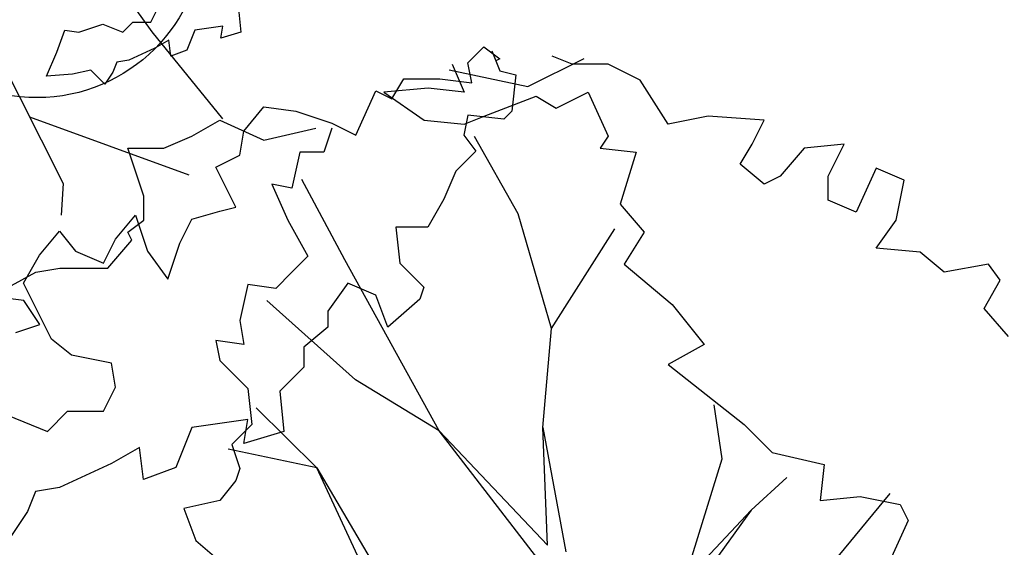
# Model space of a CAD drawing. Extents: x 332558 to 333914, y 8964555 to 8965157.
# Drawn here: x 332809 to 332812, y 8964926 to 8964928 of the extents above; entities that cross this region are included whole.
import ezdxf

# ---------------------------------------------------------------- set-up
doc = ezdxf.new("R2010")
doc.units = 0
doc.header["$MEASUREMENT"] = 0
doc.layers.add('ARQ - PLANTA BAIXA', color=250, linetype='CONTINUOUS')

msp = doc.modelspace()

# ---------------------------------------------------------------- linework, layer by layer
at = {"layer": 'ARQ - PLANTA BAIXA'}
for p, q in [((332809.7949, 8964927.6257), (332809.5773, 8964927.9308)), ((332809.7902, 8964927.6549, 379.2921), (332809.8083, 8964927.6911, 379.2921)), ((332810.0555, 8964927.6851, 379.2921), (332810.0616, 8964927.6248, 379.2921)), ((332809.5731, 8964927.6248, 379.2921), (332809.6455, 8964927.6489, 379.2921)), ((332809.6455, 8964927.6489, 379.2921), (332809.7058, 8964927.6248, 379.2921)), ((332809.7058, 8964927.6248, 379.2921), (332809.7359, 8964927.6549, 379.2921)), ((332809.7359, 8964927.6549, 379.2921), (332809.7902, 8964927.6549, 379.2921)), ((332810.0073, 8964927.6428, 379.2921), (332809.9229, 8964927.6308, 379.2921)), ((332810.0013, 8964927.6067, 379.2921), (332810.0073, 8964927.6428, 379.2921)), ((332809.5068, 8964927.5645, 379.2921), (332809.5309, 8964927.6308, 379.2921)), ((332809.5309, 8964927.6308, 379.2921), (332809.5731, 8964927.6248, 379.2921)), ((332810.0075, 8964927.3635), (332809.7949, 8964927.6257)), ((332809.9229, 8964927.6308, 379.2921), (332809.8987, 8964927.5705, 379.2921)), ((332810.0616, 8964927.6248, 379.2921), (332810.0013, 8964927.6067, 379.2921)), ((332809.8445, 8964927.6006, 379.2921), (332809.8023, 8964927.5765, 379.2921)), ((332809.8505, 8964927.5524, 379.2921), (332809.8445, 8964927.6006, 379.2921)), ((332810.7458, 8964927.5321), (332810.7941, 8964927.5804)), ((332810.7941, 8964927.5804), (332810.8423, 8964927.5442)), ((332809.3233, 8964927.5714), (332809.526, 8964927.1691)), ((332809.4766, 8964927.4921, 379.2921), (332809.5068, 8964927.5645, 379.2921)), ((332809.8023, 8964927.5765, 379.2921), (332809.7239, 8964927.5403, 379.2921)), ((332809.8987, 8964927.5705, 379.2921), (332809.8505, 8964927.5524, 379.2921)), ((332810.8182, 8964927.5683), (332810.8423, 8964927.508)), ((332811.0601, 8964927.5286), (332810.9997, 8964927.5528)), ((332809.6877, 8964927.5343, 379.2921), (332809.6756, 8964927.5041, 379.2921)), ((332809.7239, 8964927.5403, 379.2921), (332809.6877, 8964927.5343, 379.2921)), ((332810.6982, 8964927.5286), (332810.7344, 8964927.4442)), ((332810.7579, 8964927.4718), (332810.7458, 8964927.5321)), ((332810.8423, 8964927.5442), (332810.8303, 8964927.5382)), ((332810.9268, 8964927.4609), (332811.0964, 8964927.5457)), ((332811.1686, 8964927.5286), (332811.0601, 8964927.5286)), ((332811.2651, 8964927.4804), (332811.1686, 8964927.5286)), ((332809.555, 8964927.4981, 379.2921), (332809.4766, 8964927.4921, 379.2921)), ((332809.6093, 8964927.5102, 379.2921), (332809.555, 8964927.4981, 379.2921)), ((332809.6515, 8964927.468, 379.2921), (332809.6093, 8964927.5102, 379.2921)), ((332809.6756, 8964927.5041, 379.2921), (332809.6515, 8964927.468, 379.2921)), ((332810.6893, 8964927.5117), (332810.9268, 8964927.4609)), ((332810.8423, 8964927.508), (332810.8906, 8964927.496)), ((332810.8906, 8964927.496), (332810.8785, 8964927.3874)), ((332810.5167, 8964927.4236), (332810.5529, 8964927.4839)), ((332810.5529, 8964927.4839), (332810.6614, 8964927.4839)), ((332810.6614, 8964927.4839), (332810.7579, 8964927.4718)), ((332811.3495, 8964927.3477), (332811.2651, 8964927.4804)), ((332810.4081, 8964927.315), (332810.4685, 8964927.4477)), ((332810.4685, 8964927.4477), (332810.5167, 8964927.4236)), ((332810.6259, 8964927.4563), (332810.4932, 8964927.4442)), ((332810.4932, 8964927.4442), (332810.6138, 8964927.3598)), ((332810.7344, 8964927.4442), (332810.6259, 8964927.4563)), ((332810.7947, 8964927.3719), (332810.9515, 8964927.4322)), ((332810.9515, 8964927.4322), (332811.0118, 8964927.396)), ((332811.0118, 8964927.396), (332811.1083, 8964927.4442)), ((332811.1083, 8964927.4442), (332811.1686, 8964927.3116)), ((332810.0704, 8964927.3271), (332810.1308, 8964927.3995)), ((332810.1308, 8964927.3995), (332810.2272, 8964927.3874)), ((332809.4247, 8964927.3703), (332809.9052, 8964927.1954)), ((332810.2272, 8964927.3874), (332810.3358, 8964927.3512)), ((332810.7458, 8964927.3753), (332810.7338, 8964927.315)), ((332810.7344, 8964927.3477), (332810.7947, 8964927.3719)), ((332810.8544, 8964927.3633), (332810.7458, 8964927.3753)), ((332810.8785, 8964927.3874), (332810.8544, 8964927.3633)), ((332811.4701, 8964927.3719), (332811.3495, 8964927.3477)), ((332811.639, 8964927.3598), (332811.4701, 8964927.3719)), ((332809.9143, 8964927.3116), (332809.9987, 8964927.3598)), ((332809.9987, 8964927.3598), (332810.1314, 8964927.2995)), ((332810.3358, 8964927.3512), (332810.4081, 8964927.315)), ((332810.6138, 8964927.3598), (332810.7344, 8964927.3477)), ((332811.6028, 8964927.2874), (332811.639, 8964927.3598)), ((332809.8299, 8964927.2754), (332809.9143, 8964927.3116)), ((332810.0584, 8964927.2547), (332810.0704, 8964927.3271)), ((332810.1314, 8964927.2995), (332810.2882, 8964927.3357)), ((332810.3364, 8964927.3357), (332810.3123, 8964927.2633)), ((332810.7338, 8964927.315), (332810.77, 8964927.2668)), ((332810.8975, 8964927.0772), (332810.7661, 8964927.3111)), ((332811.1686, 8964927.3116), (332811.1445, 8964927.2754)), ((332811.5666, 8964927.2271), (332811.6028, 8964927.2874)), ((332811.8802, 8964927.2874), (332811.7596, 8964927.2754)), ((332811.8319, 8964927.1909), (332811.8802, 8964927.2874)), ((332809.7696, 8964927.1306), (332809.7213, 8964927.2754)), ((332809.7213, 8964927.2754), (332809.8299, 8964927.2754)), ((332809.986, 8964927.2186), (332810.0584, 8964927.2547)), ((332810.2399, 8964927.2633), (332810.2158, 8964927.1548)), ((332810.3123, 8964927.2633), (332810.2399, 8964927.2633)), ((332810.77, 8964927.2668), (332810.7097, 8964927.2065)), ((332811.1445, 8964927.2754), (332811.253, 8964927.2633)), ((332811.253, 8964927.2633), (332811.2048, 8964927.1065)), ((332811.7596, 8964927.2754), (332811.6872, 8964927.1909)), ((332811.639, 8964927.1668), (332811.5666, 8964927.2271)), ((332810.0463, 8964927.0979), (332809.986, 8964927.2186)), ((332810.7097, 8964927.2065), (332810.6735, 8964927.1221)), ((332811.9767, 8964927.2151), (332811.9164, 8964927.0824)), ((332812.0611, 8964927.1789), (332811.9767, 8964927.2151)), ((332809.526, 8964927.1691), (332809.5208, 8964927.0733)), ((332810.1555, 8964927.1668), (332810.2037, 8964927.0583)), ((332810.2158, 8964927.1548), (332810.1555, 8964927.1668)), ((332810.3749, 8964926.9389), (332810.2451, 8964927.1808)), ((332811.6872, 8964927.1909), (332811.639, 8964927.1668)), ((332811.8319, 8964927.1186), (332811.8319, 8964927.1909)), ((332812.037, 8964927.0583), (332812.0611, 8964927.1789)), ((332809.7696, 8964927.0583), (332809.7696, 8964927.1306)), ((332810.6735, 8964927.1221), (332810.6252, 8964927.0376)), ((332811.2048, 8964927.1065), (332811.2771, 8964927.0221)), ((332811.9164, 8964927.0824), (332811.8319, 8964927.1186)), ((332809.6845, 8964927.0015), (332809.7448, 8964927.0738)), ((332809.7448, 8964927.0738), (332809.781, 8964926.9653)), ((332809.9137, 8964927.0618), (332809.9981, 8964927.0859)), ((332809.9981, 8964927.0859), (332810.0463, 8964927.0979)), ((332810.998, 8964926.7326), (332810.8975, 8964927.0772)), ((332809.7213, 8964927.0221), (332809.7696, 8964927.0583)), ((332809.8775, 8964926.9894), (332809.9137, 8964927.0618)), ((332810.2037, 8964927.0583), (332810.264, 8964926.9497)), ((332811.9767, 8964926.9739), (332812.037, 8964927.0583)), ((332809.4554, 8964926.9532), (332809.5157, 8964927.0256)), ((332809.5157, 8964927.0256), (332809.5639, 8964926.9653)), ((332809.7334, 8964926.998), (332809.7213, 8964927.0221)), ((332810.6252, 8964927.0376), (332810.5288, 8964927.0376)), ((332810.5288, 8964927.0376), (332810.5408, 8964926.9291)), ((332810.998, 8964926.7326), (332811.1893, 8964927.0326)), ((332811.2771, 8964927.0221), (332811.2168, 8964926.9256)), ((332809.6483, 8964926.9291), (332809.6845, 8964927.0015)), ((332809.661, 8964926.9136), (332809.7334, 8964926.998)), ((332809.8413, 8964926.8809), (332809.8775, 8964926.9894)), ((332809.5639, 8964926.9653), (332809.6483, 8964926.9291)), ((332809.781, 8964926.9653), (332809.8413, 8964926.8809)), ((332812.1093, 8964926.9618), (332811.9767, 8964926.9739)), ((332812.1817, 8964926.9015), (332812.1093, 8964926.9618)), ((332809.4071, 8964926.8688), (332809.4554, 8964926.9532)), ((332810.264, 8964926.9497), (332810.2158, 8964926.9015)), ((332810.6599, 8964926.4244), (332810.3749, 8964926.9389)), ((332810.5408, 8964926.9291), (332810.6132, 8964926.8567)), ((332811.2168, 8964926.9256), (332811.3616, 8964926.805)), ((332812.3144, 8964926.9256), (332812.1817, 8964926.9015)), ((332812.3505, 8964926.8774), (332812.3144, 8964926.9256)), ((332809.3112, 8964926.8291), (332809.4439, 8964926.9015)), ((332809.4439, 8964926.9015), (332809.5163, 8964926.9136)), ((332809.5163, 8964926.9136), (332809.661, 8964926.9136)), ((332810.2158, 8964926.9015), (332810.1676, 8964926.8532)), ((332809.4915, 8964926.6999), (332809.4071, 8964926.8688)), ((332810.0831, 8964926.8653), (332810.059, 8964926.7568)), ((332810.1676, 8964926.8532), (332810.0831, 8964926.8653)), ((332810.384, 8964926.8688), (332810.3237, 8964926.7844)), ((332810.4685, 8964926.8326), (332810.384, 8964926.8688)), ((332812.3023, 8964926.7929), (332812.3505, 8964926.8774)), ((332810.6132, 8964926.8567), (332810.6011, 8964926.8206)), ((332809.4077, 8964926.8171), (332809.3112, 8964926.8291)), ((332809.456, 8964926.7447), (332809.4077, 8964926.8171)), ((332810.4077, 8964926.5778), (332810.1403, 8964926.8169)), ((332810.5046, 8964926.7361), (332810.4685, 8964926.8326)), ((332810.6011, 8964926.8206), (332810.5046, 8964926.7361)), ((332810.3237, 8964926.7844), (332810.3237, 8964926.7361)), ((332811.3616, 8964926.805), (332811.4581, 8964926.6844)), ((332812.3747, 8964926.7085), (332812.3023, 8964926.7929)), ((332810.059, 8964926.7568), (332810.0711, 8964926.6844)), ((332809.3836, 8964926.7206), (332809.456, 8964926.7447)), ((332810.3237, 8964926.7361), (332810.2514, 8964926.6758)), ((332810.9715, 8964926.4342), (332810.998, 8964926.7326)), ((332809.5518, 8964926.6517), (332809.4915, 8964926.6999)), ((332810.0711, 8964926.6844), (332809.9866, 8964926.6965)), ((332809.9866, 8964926.6965), (332809.9987, 8964926.6362)), ((332810.2514, 8964926.6758), (332810.2514, 8964926.6155)), ((332811.4581, 8964926.6844), (332811.3495, 8964926.6241)), ((332809.6724, 8964926.6276), (332809.5518, 8964926.6517)), ((332809.6845, 8964926.5552), (332809.6724, 8964926.6276)), ((332809.9987, 8964926.6362), (332810.0831, 8964926.5517)), ((332810.2514, 8964926.6155), (332810.179, 8964926.5432)), ((332811.3495, 8964926.6241), (332811.5787, 8964926.4432)), ((332810.6599, 8964926.4244), (332810.4077, 8964926.5778)), ((332809.6483, 8964926.4829), (332809.6845, 8964926.5552)), ((332810.0831, 8964926.5517), (332810.0952, 8964926.4432)), ((332810.179, 8964926.5432), (332810.1911, 8964926.4225)), ((332809.4795, 8964926.4225), (332809.5398, 8964926.4829)), ((332809.5398, 8964926.4829), (332809.6483, 8964926.4829)), ((332810.1075, 8964926.4931), (332810.2906, 8964926.3124)), ((332811.5123, 8964926.3401), (332811.4885, 8964926.5028)), ((332809.3589, 8964926.4708), (332809.4795, 8964926.4225)), ((332810.0825, 8964926.4587), (332809.9137, 8964926.4346)), ((332810.0704, 8964926.3864), (332810.0825, 8964926.4587)), ((332809.9137, 8964926.4346), (332809.8654, 8964926.314)), ((332810.0952, 8964926.4432), (332810.0349, 8964926.3829)), ((332810.1911, 8964926.4225), (332810.0704, 8964926.3864)), ((332810.9665, 8964926.0253), (332810.6599, 8964926.4244)), ((332810.6599, 8964926.4244), (332810.9863, 8964926.0797)), ((332810.9715, 8964926.4342), (332811.0407, 8964926.0599)), ((332810.9863, 8964926.0797), (332810.9715, 8964926.4342)), ((332811.5787, 8964926.4432), (332811.6631, 8964926.3588)), ((332809.7569, 8964926.3743), (332809.6724, 8964926.3261)), ((332809.7689, 8964926.2778), (332809.7569, 8964926.3743)), ((332810.2906, 8964926.3124), (332810.0235, 8964926.3685)), ((332810.0349, 8964926.3829), (332810.059, 8964926.3105)), ((332811.3984, 8964925.9708), (332811.5123, 8964926.3401)), ((332811.6631, 8964926.3588), (332811.8199, 8964926.3226)), ((332809.6724, 8964926.3261), (332809.5157, 8964926.2537)), ((332809.8654, 8964926.314), (332809.7689, 8964926.2778)), ((332810.059, 8964926.3105), (332810.047, 8964926.2743)), ((332810.5097, 8964925.8425), (332810.2906, 8964926.3124)), ((332810.2906, 8964926.3124), (332810.5065, 8964925.9463)), ((332811.8199, 8964926.3226), (332811.8078, 8964926.214)), ((332810.047, 8964926.2743), (332809.9987, 8964926.214)), ((332811.5996, 8964926.1851), (332811.7068, 8964926.2835)), ((332809.4433, 8964926.2416), (332809.4192, 8964926.1813)), ((332809.5157, 8964926.2537), (332809.4433, 8964926.2416)), ((332809.9987, 8964926.214), (332809.8902, 8964926.1899)), ((332811.7067, 8964925.8586), (332812.0184, 8964926.2354)), ((332811.8078, 8964926.214), (332811.9284, 8964926.2261)), ((332811.9284, 8964926.2261), (332812.049, 8964926.202)), ((332809.8902, 8964926.1899), (332809.9263, 8964926.0934)), ((332811.3984, 8964925.9708), (332811.5996, 8964926.1851)), ((332811.5996, 8964926.1851), (332811.4347, 8964925.9576)), ((332812.049, 8964926.202), (332812.0732, 8964926.1537)), ((332809.4192, 8964926.1813), (332809.3709, 8964926.109)), ((332812.0732, 8964926.1537), (332812.0128, 8964926.0211)), ((332809.9263, 8964926.0934), (332810.0108, 8964926.0211))]:
    msp.add_line(p, q, dxfattribs=at)
msp.add_circle((332809.4482, 8964927.9277, 379.2921), 0.5, dxfattribs=at)

doc.saveas('drawing.dxf')
